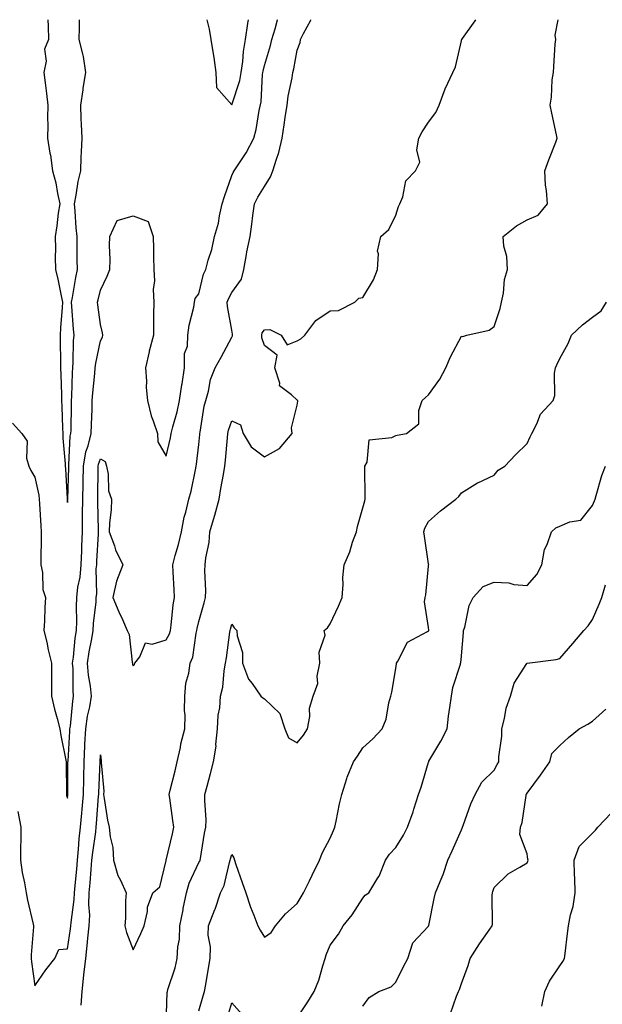
# Model space of a CAD drawing. Units: inches. Extents: x 986963 to 989603, y 7348058 to 7350698.
# Drawn here: x 988333 to 988511, y 7350398 to 7350698 of the extents above; entities that cross this region are included whole.
import ezdxf

# ---------------------------------------------------------------- set-up
doc = ezdxf.new("R2010")
doc.units = ezdxf.units.IN
doc.header["$MEASUREMENT"] = 0
doc.layers.add('Contour_98697348', color=7, linetype='Continuous', true_color=0x4068a9)

msp = doc.modelspace()

# ---------------------------------------------------------------- linework, layer by layer
at = {"layer": 'Contour_98697348'}
for points in [[(988331.23, 7350575.1, 3284), (988334.1, 7350571.92, 3284), (988335.71, 7350569.57, 3284), (988335.57, 7350564.4, 3284), (988336.25, 7350561.92, 3284), (988336.83, 7350560.69, 3284), (988338.05, 7350558.64, 3284), (988339.24, 7350553.11, 3284), (988339.39, 7350551.92, 3284), (988339.49, 7350550.48, 3284), (988339.87, 7350543.73, 3284), (988339.98, 7350541.92, 3284), (988340.01, 7350539.96, 3284), (988339.89, 7350533.76, 3284), (988339.91, 7350531.92, 3284), (988340.37, 7350529.6, 3284), (988340.53, 7350524.4, 3284), (988341.29, 7350521.92, 3284), (988341.11, 7350518.86, 3284), (988341, 7350514.87, 3284), (988340.83, 7350511.92, 3284), (988341.68, 7350508.29, 3284), (988342.16, 7350506.03, 3284), (988343.18, 7350501.92, 3284), (988343.15, 7350497.02, 3284), (988343.15, 7350496.82, 3284), (988343.11, 7350491.92, 3284), (988344.07, 7350487.94, 3284), (988344.88, 7350485.1, 3284), (988345.7, 7350481.92, 3284), (988345.99, 7350479.86, 3284), (988347.54, 7350472.43, 3284), (988347.62, 7350471.92, 3284), (988347.64, 7350471.51, 3284), (988347.67, 7350462.31, 3284), (988347.68, 7350461.92, 3284), (988347.73, 7350461.6, 3284), (988348.05, 7350460.79, 3284), (988348.15, 7350461.82, 3284), (988348.16, 7350461.92, 3284), (988348.16, 7350462.03, 3284), (988348.17, 7350471.8, 3284), (988348.17, 7350471.92, 3284), (988348.18, 7350472.05, 3284), (988348.73, 7350481.23, 3284), (988348.77, 7350481.92, 3284), (988348.9, 7350482.77, 3284), (988349.62, 7350490.35, 3284), (988349.89, 7350491.92, 3284), (988349.73, 7350493.59, 3284), (988349.73, 7350500.24, 3284), (988349.59, 7350501.92, 3284), (988349.85, 7350503.72, 3284), (988350.39, 7350509.58, 3284), (988350.76, 7350511.92, 3284), (988350.88, 7350514.75, 3284), (988350.72, 7350519.25, 3284), (988350.84, 7350521.92, 3284), (988351.18, 7350525.06, 3284), (988351.84, 7350528.13, 3284), (988352.18, 7350531.92, 3284), (988352.35, 7350536.21, 3284), (988352.38, 7350537.6, 3284), (988352.55, 7350541.92, 3284), (988352.59, 7350546.46, 3284), (988352.63, 7350547.34, 3284), (988352.68, 7350551.92, 3284), (988352.76, 7350556.63, 3284), (988352.78, 7350557.2, 3284), (988352.85, 7350561.92, 3284), (988353.64, 7350566.33, 3284), (988354.3, 7350568.17, 3284), (988355.21, 7350571.92, 3284), (988355.29, 7350574.68, 3284), (988355.49, 7350579.36, 3284), (988355.56, 7350581.92, 3284), (988355.72, 7350584.26, 3284), (988356.35, 7350590.22, 3284), (988356.47, 7350591.92, 3284), (988356.61, 7350593.36, 3284), (988358.05, 7350600.15, 3284), (988358.69, 7350601.28, 3284), (988358.74, 7350601.92, 3284), (988358.67, 7350602.54, 3284), (988358.05, 7350605.1, 3284), (988357.28, 7350611.15, 3284), (988357.2, 7350611.92, 3284), (988357.34, 7350612.63, 3284), (988358.05, 7350615.6, 3284), (988360.09, 7350619.88, 3284), (988360.93, 7350621.92, 3284), (988361.02, 7350624.89, 3284), (988360.82, 7350629.15, 3284), (988360.91, 7350631.92, 3284), (988363.17, 7350636.81, 3284), (988368.05, 7350638.27, 3284), (988372.63, 7350636.51, 3284), (988374.14, 7350631.92, 3284), (988374.26, 7350628.14, 3284), (988374.18, 7350625.79, 3284), (988374.3, 7350621.92, 3284), (988374.52, 7350618.4, 3284), (988374.13, 7350615.84, 3284), (988374.31, 7350611.92, 3284), (988374.27, 7350608.14, 3284), (988374.27, 7350605.7, 3284), (988374.23, 7350601.92, 3284), (988372.94, 7350597.03, 3284), (988372.9, 7350596.78, 3284), (988371.84, 7350591.92, 3284), (988372.14, 7350587.83, 3284), (988372.03, 7350585.9, 3284), (988372.42, 7350581.92, 3284), (988373.47, 7350577.34, 3284), (988374.16, 7350575.81, 3284), (988375.43, 7350571.92, 3284), (988375.55, 7350569.42, 3284), (988378.05, 7350564.99, 3284), (988379.39, 7350570.58, 3284), (988379.61, 7350571.92, 3284), (988380.09, 7350573.96, 3284), (988381.46, 7350578.52, 3284), (988382.13, 7350581.92, 3284), (988382.89, 7350586.76, 3284), (988382.94, 7350587.03, 3284), (988383.66, 7350591.92, 3284), (988383.7, 7350596.27, 3284), (988384.64, 7350598.51, 3284), (988384.72, 7350601.92, 3284), (988385.07, 7350604.9, 3284), (988386.54, 7350610.4, 3284), (988386.76, 7350611.92, 3284), (988386.88, 7350613.09, 3284), (988388.05, 7350614.5, 3284), (988389.51, 7350620.46, 3284), (988390.14, 7350621.92, 3284), (988390.9, 7350624.77, 3284), (988392.02, 7350627.95, 3284), (988392.86, 7350631.92, 3284), (988394.01, 7350635.96, 3284), (988394.32, 7350638.19, 3284), (988395.17, 7350641.92, 3284), (988395.84, 7350644.12, 3284), (988398.05, 7350650.48, 3284), (988398.55, 7350651.42, 3284), (988398.84, 7350651.92, 3284), (988400.25, 7350654.12, 3284), (988402.51, 7350657.46, 3284), (988404.85, 7350661.92, 3284), (988405.47, 7350664.5, 3284), (988406.46, 7350670.33, 3284), (988407.03, 7350672.94, 3284), (988407.47, 7350681.34, 3284), (988407.57, 7350681.92, 3284), (988407.63, 7350682.34, 3284), (988408.05, 7350684.03, 3284), (988409.87, 7350690.1, 3284), (988410.3, 7350691.92, 3284), (988411.31, 7350695.18, 3284), (988412.04, 7350697.92, 3284), (988412.07, 7350698, 3284)], [(988332.84, 7350456.71, 3283), (988333.79, 7350451.92, 3283), (988333.78, 7350447.65, 3283), (988333.68, 7350446.28, 3283), (988333.68, 7350441.92, 3283), (988334.25, 7350438.12, 3283), (988334.92, 7350435.04, 3283), (988335.45, 7350431.92, 3283), (988335.86, 7350429.73, 3283), (988337.59, 7350422.38, 3283), (988337.69, 7350421.92, 3283), (988337.68, 7350421.55, 3283), (988336.94, 7350413.03, 3283), (988336.93, 7350411.92, 3283), (988337.1, 7350410.98, 3283), (988338.05, 7350403.64, 3283), (988341.44, 7350408.53, 3283), (988344.15, 7350411.92, 3283), (988345.34, 7350414.64, 3283), (988348.05, 7350414.9, 3283), (988348.96, 7350421.02, 3283), (988349.06, 7350421.92, 3283), (988349.09, 7350422.96, 3283), (988350.05, 7350429.92, 3283), (988350.11, 7350431.92, 3283), (988350.32, 7350434.18, 3283), (988350.83, 7350439.14, 3283), (988351.07, 7350441.92, 3283), (988351.41, 7350445.28, 3283), (988351.6, 7350448.37, 3283), (988351.99, 7350451.92, 3283), (988352.36, 7350456.23, 3283), (988352.48, 7350457.49, 3283), (988352.85, 7350461.92, 3283), (988352.96, 7350466.83, 3283), (988352.96, 7350467.01, 3283), (988353.06, 7350471.92, 3283), (988353.31, 7350476.66, 3283), (988353.34, 7350477.21, 3283), (988353.59, 7350481.92, 3283), (988354.16, 7350485.81, 3283), (988354.78, 7350488.65, 3283), (988355.33, 7350491.92, 3283), (988355.03, 7350494.94, 3283), (988354.43, 7350498.3, 3283), (988354.13, 7350501.92, 3283), (988354.62, 7350505.35, 3283), (988355.44, 7350509.31, 3283), (988355.85, 7350511.92, 3283), (988355.94, 7350514.03, 3283), (988356.74, 7350520.61, 3283), (988356.8, 7350521.92, 3283), (988356.93, 7350523.05, 3283), (988356.8, 7350530.67, 3283), (988356.91, 7350531.92, 3283), (988356.96, 7350533.02, 3283), (988357.42, 7350541.3, 3283), (988357.45, 7350541.92, 3283), (988357.45, 7350542.51, 3283), (988357.25, 7350551.12, 3283), (988357.25, 7350551.92, 3283), (988357.27, 7350552.7, 3283), (988357.32, 7350561.19, 3283), (988357.34, 7350561.92, 3283), (988357.44, 7350562.53, 3283), (988358.05, 7350564.22, 3283), (988359.51, 7350563.38, 3283), (988359.93, 7350561.92, 3283), (988360.46, 7350559.51, 3283), (988360.56, 7350554.43, 3283), (988361.47, 7350551.92, 3283), (988361.29, 7350548.68, 3283), (988360.87, 7350544.74, 3283), (988360.71, 7350541.92, 3283), (988362.3, 7350537.67, 3283), (988362.64, 7350536.51, 3283), (988364.88, 7350531.92, 3283), (988363, 7350526.97, 3283), (988363, 7350526.87, 3283), (988361.82, 7350521.92, 3283), (988363.67, 7350517.55, 3283), (988364.75, 7350515.23, 3283), (988366.22, 7350511.92, 3283), (988366.81, 7350510.68, 3283), (988367.72, 7350502.25, 3283), (988367.82, 7350501.92, 3283), (988367.8, 7350501.67, 3283), (988368.05, 7350501.09, 3283), (988368.47, 7350501.5, 3283), (988368.53, 7350501.92, 3283), (988370.03, 7350503.9, 3283), (988371.82, 7350508.15, 3283), (988373.84, 7350507.71, 3283), (988378.05, 7350509.02, 3283), (988379.09, 7350510.88, 3283), (988379.4, 7350511.92, 3283), (988379.65, 7350513.52, 3283), (988380.26, 7350519.71, 3283), (988380.67, 7350521.92, 3283), (988380.55, 7350524.42, 3283), (988380.27, 7350529.71, 3283), (988380.16, 7350531.92, 3283), (988380.88, 7350534.75, 3283), (988381.88, 7350538.09, 3283), (988382.76, 7350541.92, 3283), (988383.55, 7350546.43, 3283), (988384.07, 7350547.94, 3283), (988385, 7350551.92, 3283), (988385.66, 7350554.31, 3283), (988387, 7350560.87, 3283), (988387.26, 7350561.92, 3283), (988387.38, 7350562.59, 3283), (988388.05, 7350568.56, 3283), (988388.36, 7350571.61, 3283), (988388.39, 7350571.92, 3283), (988388.49, 7350572.36, 3283), (988389.7, 7350580.27, 3283), (988390.14, 7350581.92, 3283), (988390.99, 7350584.85, 3283), (988391.64, 7350588.33, 3283), (988393.02, 7350591.92, 3283), (988394.82, 7350595.15, 3283), (988398.05, 7350601.28, 3283), (988398.26, 7350601.71, 3283), (988398.27, 7350601.92, 3283), (988398.32, 7350602.2, 3283), (988398.05, 7350603.42, 3283), (988396.74, 7350610.61, 3283), (988396.72, 7350611.92, 3283), (988397.05, 7350612.91, 3283), (988398.05, 7350614.9, 3283), (988401.02, 7350618.95, 3283), (988401.73, 7350621.92, 3283), (988402.57, 7350626.44, 3283), (988402.68, 7350627.29, 3283), (988403.66, 7350631.92, 3283), (988404.24, 7350635.73, 3283), (988404.49, 7350638.36, 3283), (988404.98, 7350641.92, 3283), (988406.07, 7350643.91, 3283), (988408.05, 7350647.18, 3283), (988409.89, 7350650.08, 3283), (988410.63, 7350651.92, 3283), (988411.67, 7350655.54, 3283), (988412.44, 7350657.53, 3283), (988413.39, 7350661.92, 3283), (988414.01, 7350665.97, 3283), (988414.37, 7350668.24, 3283), (988414.93, 7350671.92, 3283), (988415.28, 7350674.69, 3283), (988416.45, 7350680.32, 3283), (988416.68, 7350681.92, 3283), (988416.96, 7350683.01, 3283), (988418.05, 7350688.73, 3283), (988418.88, 7350691.09, 3283), (988419.06, 7350691.92, 3283), (988419.94, 7350693.82, 3283), (988422.14, 7350697.83, 3283), (988422.2, 7350698, 3283)], [(988342.01, 7350698, 3285), (988342.01, 7350697.95, 3285), (988342.18, 7350696.05, 3285), (988342.26, 7350691.92, 3285), (988340.98, 7350688.99, 3285), (988341.47, 7350685.34, 3285), (988340.82, 7350681.92, 3285), (988341.2, 7350678.76, 3285), (988341.6, 7350675.48, 3285), (988342.04, 7350671.92, 3285), (988341.92, 7350668.06, 3285), (988342, 7350665.86, 3285), (988341.88, 7350661.92, 3285), (988342.66, 7350657.31, 3285), (988342.83, 7350656.7, 3285), (988343.47, 7350651.92, 3285), (988344.44, 7350648.3, 3285), (988344.94, 7350645.03, 3285), (988345.64, 7350641.92, 3285), (988345.18, 7350639.05, 3285), (988344.82, 7350635.15, 3285), (988344.22, 7350631.92, 3285), (988344.32, 7350628.19, 3285), (988344.31, 7350625.66, 3285), (988344.4, 7350621.92, 3285), (988345.04, 7350618.91, 3285), (988346.08, 7350613.89, 3285), (988346.5, 7350611.92, 3285), (988346.44, 7350610.31, 3285), (988345.9, 7350604.07, 3285), (988345.83, 7350601.92, 3285), (988345.83, 7350599.7, 3285), (988345.87, 7350594.1, 3285), (988345.87, 7350591.92, 3285), (988345.94, 7350589.81, 3285), (988346.17, 7350583.81, 3285), (988346.23, 7350581.92, 3285), (988346.32, 7350580.19, 3285), (988346.47, 7350573.5, 3285), (988346.55, 7350571.92, 3285), (988346.6, 7350570.47, 3285), (988347.27, 7350562.7, 3285), (988347.31, 7350561.92, 3285), (988347.41, 7350561.27, 3285), (988347.95, 7350552.02, 3285), (988347.96, 7350551.92, 3285), (988347.97, 7350551.84, 3285), (988348.05, 7350550.87, 3285), (988348.1, 7350551.88, 3285), (988348.1, 7350551.97, 3285), (988348.38, 7350561.59, 3285), (988348.38, 7350561.92, 3285), (988348.45, 7350562.33, 3285), (988348.86, 7350571.11, 3285), (988349.07, 7350571.92, 3285), (988349.09, 7350572.96, 3285), (988349.2, 7350580.77, 3285), (988349.24, 7350581.92, 3285), (988349.32, 7350583.19, 3285), (988349.51, 7350590.46, 3285), (988349.61, 7350591.92, 3285), (988349.78, 7350593.65, 3285), (988349.82, 7350600.15, 3285), (988350.03, 7350601.92, 3285), (988349.85, 7350603.71, 3285), (988349.36, 7350610.61, 3285), (988349.23, 7350611.92, 3285), (988349.51, 7350613.39, 3285), (988350.51, 7350619.46, 3285), (988351.02, 7350621.92, 3285), (988350.98, 7350624.85, 3285), (988350.97, 7350629, 3285), (988350.93, 7350631.92, 3285), (988350.71, 7350634.58, 3285), (988350.33, 7350639.65, 3285), (988350.14, 7350641.92, 3285), (988350.69, 7350644.56, 3285), (988351.25, 7350648.72, 3285), (988352.06, 7350651.92, 3285), (988352.23, 7350656.1, 3285), (988352.27, 7350657.7, 3285), (988352.44, 7350661.92, 3285), (988352.32, 7350666.19, 3285), (988352.21, 7350667.76, 3285), (988352.08, 7350671.92, 3285), (988352.77, 7350676.64, 3285), (988352.82, 7350677.16, 3285), (988353.62, 7350681.92, 3285), (988352.94, 7350686.81, 3285), (988352.75, 7350687.23, 3285), (988351.57, 7350691.92, 3285), (988351.72, 7350695.59, 3285), (988351.65, 7350698, 3285)], [(988352.23, 7350397.74, 3282), (988352.49, 7350401.92, 3282), (988353.03, 7350406.9, 3282), (988353.03, 7350406.94, 3282), (988353.57, 7350411.92, 3282), (988354.05, 7350415.92, 3282), (988354.23, 7350418.1, 3282), (988354.66, 7350421.92, 3282), (988354.78, 7350425.19, 3282), (988354.55, 7350428.42, 3282), (988354.66, 7350431.92, 3282), (988354.93, 7350435.03, 3282), (988355.23, 7350439.1, 3282), (988355.47, 7350441.92, 3282), (988355.71, 7350444.26, 3282), (988356.62, 7350450.5, 3282), (988356.78, 7350451.92, 3282), (988356.89, 7350453.09, 3282), (988357.51, 7350461.38, 3282), (988357.56, 7350461.92, 3282), (988357.57, 7350462.4, 3282), (988357.95, 7350471.83, 3282), (988357.96, 7350471.92, 3282), (988357.96, 7350472.01, 3282), (988358.05, 7350473.98, 3282), (988358.3, 7350472.17, 3282), (988358.29, 7350471.92, 3282), (988358.27, 7350471.7, 3282), (988359.09, 7350462.96, 3282), (988359.01, 7350461.92, 3282), (988359.24, 7350460.72, 3282), (988360.26, 7350454.13, 3282), (988360.76, 7350451.92, 3282), (988361.01, 7350448.97, 3282), (988361.86, 7350445.73, 3282), (988362.07, 7350441.92, 3282), (988363.38, 7350437.26, 3282), (988364.2, 7350435.77, 3282), (988365.86, 7350431.92, 3282), (988365.69, 7350429.56, 3282), (988365.69, 7350424.28, 3282), (988365.48, 7350421.92, 3282), (988366.02, 7350419.89, 3282), (988368.05, 7350414.61, 3282), (988370.4, 7350419.57, 3282), (988371.42, 7350421.92, 3282), (988372.36, 7350426.23, 3282), (988372.36, 7350427.61, 3282), (988374.02, 7350431.92, 3282), (988376.17, 7350433.8, 3282), (988378.05, 7350441.8, 3282), (988378.06, 7350441.91, 3282), (988378.07, 7350441.92, 3282), (988378.07, 7350441.94, 3282), (988379.99, 7350449.97, 3282), (988380.38, 7350451.92, 3282), (988380.16, 7350454.03, 3282), (988379.17, 7350460.8, 3282), (988379.05, 7350461.92, 3282), (988379.35, 7350463.22, 3282), (988380.82, 7350469.14, 3282), (988381.46, 7350471.92, 3282), (988382.41, 7350476.27, 3282), (988382.58, 7350477.39, 3282), (988383.73, 7350481.92, 3282), (988383.92, 7350486.06, 3282), (988383.68, 7350487.55, 3282), (988383.81, 7350491.92, 3282), (988384.11, 7350495.86, 3282), (988385.04, 7350498.91, 3282), (988385.39, 7350501.92, 3282), (988386.21, 7350503.76, 3282), (988387.18, 7350511.05, 3282), (988387.42, 7350511.92, 3282), (988387.51, 7350512.46, 3282), (988388.05, 7350514.65, 3282), (988389.67, 7350520.3, 3282), (988390.09, 7350521.92, 3282), (988390.22, 7350524.08, 3282), (988389.89, 7350530.08, 3282), (988390.02, 7350531.92, 3282), (988390.2, 7350534.07, 3282), (988391.23, 7350538.73, 3282), (988391.43, 7350541.92, 3282), (988392.81, 7350546.68, 3282), (988392.92, 7350547.04, 3282), (988394.22, 7350551.92, 3282), (988394.78, 7350555.19, 3282), (988395.56, 7350559.42, 3282), (988395.99, 7350561.92, 3282), (988396.17, 7350563.8, 3282), (988396.76, 7350570.63, 3282), (988396.88, 7350571.92, 3282), (988397.09, 7350572.88, 3282), (988398.05, 7350575.79, 3282), (988400.71, 7350574.58, 3282), (988401.55, 7350571.92, 3282), (988403.94, 7350567.81, 3282), (988408.05, 7350564.76, 3282), (988412.62, 7350567.35, 3282), (988416.46, 7350571.92, 3282), (988416.31, 7350573.66, 3282), (988418.05, 7350580.54, 3282), (988418.18, 7350581.79, 3282), (988418.18, 7350581.92, 3282), (988418.15, 7350582.02, 3282), (988418.05, 7350582.11, 3282), (988416.29, 7350583.68, 3282), (988412.61, 7350586.48, 3282), (988412.69, 7350587.28, 3282), (988411.22, 7350591.92, 3282), (988411.92, 7350595.79, 3282), (988408.05, 7350598.73, 3282), (988407.22, 7350601.09, 3282), (988407.27, 7350601.92, 3282), (988407.38, 7350602.59, 3282), (988408.05, 7350603.52, 3282), (988409.7, 7350603.57, 3282), (988413.13, 7350601.92, 3282), (988415, 7350598.88, 3282), (988418.05, 7350600.18, 3282), (988419.17, 7350600.8, 3282), (988420.34, 7350601.92, 3282), (988423.65, 7350606.33, 3282), (988428.05, 7350609.27, 3282), (988430.59, 7350609.38, 3282), (988435.55, 7350611.92, 3282), (988436.82, 7350613.15, 3282), (988438.05, 7350613.34, 3282), (988441.28, 7350618.69, 3282), (988442.44, 7350621.92, 3282), (988442.81, 7350626.67, 3282), (988442.48, 7350627.49, 3282), (988443.5, 7350631.92, 3282), (988445.93, 7350634.04, 3282), (988448.05, 7350638.39, 3282), (988448.86, 7350641.11, 3282), (988449.28, 7350641.92, 3282), (988450.17, 7350644.04, 3282), (988451.09, 7350648.89, 3282), (988454.04, 7350651.92, 3282), (988455.43, 7350654.54, 3282), (988454.49, 7350658.35, 3282), (988455.1, 7350661.92, 3282), (988456.11, 7350663.86, 3282), (988458.05, 7350666.81, 3282), (988460.29, 7350669.68, 3282), (988461.33, 7350671.92, 3282), (988463.07, 7350676.9, 3282), (988463.11, 7350676.98, 3282), (988465.4, 7350681.92, 3282), (988466.3, 7350683.67, 3282), (988468.05, 7350691.55, 3282), (988468.12, 7350691.85, 3282), (988468.16, 7350691.92, 3282), (988468.37, 7350692.24, 3282), (988472.27, 7350697.7, 3282), (988472.43, 7350698, 3282)], [(988378.05, 7350391.99, 3281), (988378.39, 7350401.57, 3281), (988378.47, 7350401.92, 3281), (988378.63, 7350402.5, 3281), (988380.82, 7350409.15, 3281), (988381.47, 7350411.92, 3281), (988381.61, 7350415.49, 3281), (988382.11, 7350417.86, 3281), (988382.23, 7350421.92, 3281), (988383.22, 7350426.75, 3281), (988383.31, 7350427.18, 3281), (988384.31, 7350431.92, 3281), (988385.07, 7350434.9, 3281), (988388.05, 7350441.18, 3281), (988388.33, 7350441.64, 3281), (988388.43, 7350441.92, 3281), (988388.53, 7350442.4, 3281), (988389.81, 7350450.16, 3281), (988390.22, 7350451.92, 3281), (988390.3, 7350454.17, 3281), (988389.84, 7350460.13, 3281), (988389.92, 7350461.92, 3281), (988390.59, 7350464.45, 3281), (988391.62, 7350468.35, 3281), (988392.56, 7350471.92, 3281), (988393.28, 7350476.69, 3281), (988393.26, 7350477.13, 3281), (988393.77, 7350481.92, 3281), (988393.91, 7350486.07, 3281), (988394.49, 7350488.36, 3281), (988394.66, 7350491.92, 3281), (988395.36, 7350494.61, 3281), (988395.76, 7350499.63, 3281), (988396.2, 7350501.92, 3281), (988396.43, 7350503.54, 3281), (988397.48, 7350511.35, 3281), (988397.56, 7350511.92, 3281), (988397.67, 7350512.31, 3281), (988398.05, 7350513.85, 3281), (988398.81, 7350512.68, 3281), (988399.64, 7350511.92, 3281), (988399.72, 7350510.25, 3281), (988401.3, 7350505.17, 3281), (988401.38, 7350501.92, 3281), (988403.18, 7350497.05, 3281), (988404.25, 7350495.72, 3281), (988406.98, 7350491.92, 3281), (988407.52, 7350491.4, 3281), (988408.05, 7350491.06, 3281), (988412.72, 7350486.58, 3281), (988414.22, 7350481.92, 3281), (988415.32, 7350479.18, 3281), (988418.05, 7350477.68, 3281), (988419.97, 7350479.99, 3281), (988421.15, 7350481.92, 3281), (988421.83, 7350485.7, 3281), (988421.76, 7350488.21, 3281), (988422.88, 7350491.92, 3281), (988424.27, 7350495.7, 3281), (988424.14, 7350498.02, 3281), (988424.91, 7350501.92, 3281), (988424.68, 7350505.29, 3281), (988426.55, 7350510.42, 3281), (988426.28, 7350511.92, 3281), (988427.23, 7350512.74, 3281), (988428.05, 7350513.92, 3281), (988430.64, 7350519.33, 3281), (988431.77, 7350521.92, 3281), (988432.06, 7350525.94, 3281), (988431.95, 7350528.03, 3281), (988432.32, 7350531.92, 3281), (988434.1, 7350535.86, 3281), (988434.92, 7350538.79, 3281), (988436.04, 7350541.92, 3281), (988436.36, 7350543.61, 3281), (988438.05, 7350549.26, 3281), (988438.61, 7350551.36, 3281), (988438.68, 7350551.92, 3281), (988438.71, 7350552.58, 3281), (988438.61, 7350561.37, 3281), (988438.64, 7350561.92, 3281), (988439.29, 7350563.16, 3281), (988440, 7350569.97, 3281), (988446.83, 7350570.7, 3281), (988448.05, 7350571.35, 3281), (988448.52, 7350571.45, 3281), (988451.36, 7350571.92, 3281), (988455.1, 7350574.87, 3281), (988455.06, 7350578.94, 3281), (988456.13, 7350581.92, 3281), (988457.07, 7350582.9, 3281), (988458.05, 7350583.66, 3281), (988461.48, 7350588.49, 3281), (988463.31, 7350591.92, 3281), (988464.74, 7350595.24, 3281), (988468.05, 7350601.55, 3281), (988468.51, 7350601.46, 3281), (988469.7, 7350601.92, 3281), (988476.54, 7350603.43, 3281), (988478.05, 7350604.52, 3281), (988479.92, 7350610.05, 3281), (988480.23, 7350611.92, 3281), (988480.84, 7350614.71, 3281), (988481.15, 7350618.82, 3281), (988482.14, 7350621.92, 3281), (988481.94, 7350625.81, 3281), (988481.01, 7350628.96, 3281), (988480.76, 7350631.92, 3281), (988484.8, 7350635.17, 3281), (988488.05, 7350636.99, 3281), (988491.49, 7350638.48, 3281), (988494.27, 7350641.92, 3281), (988493.98, 7350645.99, 3281), (988493.67, 7350647.55, 3281), (988493.44, 7350651.92, 3281), (988494.72, 7350655.25, 3281), (988496.79, 7350660.67, 3281), (988497.28, 7350661.92, 3281), (988497.04, 7350662.92, 3281), (988495.65, 7350669.52, 3281), (988495.07, 7350671.92, 3281), (988495.52, 7350674.44, 3281), (988495.76, 7350679.63, 3281), (988496.08, 7350681.92, 3281), (988496.27, 7350683.69, 3281), (988496.68, 7350690.55, 3281), (988496.82, 7350691.92, 3281), (988496.67, 7350693.3, 3281), (988497.57, 7350698, 3281)], [(988390.49, 7350698, 3285), (988391.24, 7350695.12, 3285), (988391.74, 7350691.92, 3285), (988392.37, 7350687.6, 3285), (988392.57, 7350686.44, 3285), (988393.19, 7350681.92, 3285), (988393.43, 7350677.3, 3285), (988398.05, 7350672.09, 3285), (988400.52, 7350679.45, 3285), (988400.94, 7350681.92, 3285), (988401.44, 7350685.31, 3285), (988401.65, 7350688.32, 3285), (988402.28, 7350691.92, 3285), (988402.98, 7350696.85, 3285), (988402.99, 7350696.98, 3285), (988403.17, 7350698, 3285)], [(988388.05, 7350396.05, 3280), (988389.4, 7350400.58, 3280), (988389.78, 7350401.92, 3280), (988390.18, 7350404.04, 3280), (988390.94, 7350409.03, 3280), (988391.54, 7350411.92, 3280), (988391.63, 7350415.51, 3280), (988390.89, 7350419.07, 3280), (988391.03, 7350421.92, 3280), (988392.95, 7350426.83, 3280), (988393.01, 7350426.95, 3280), (988394.6, 7350431.92, 3280), (988395.77, 7350434.2, 3280), (988397.36, 7350441.23, 3280), (988397.6, 7350441.92, 3280), (988397.68, 7350442.29, 3280), (988398.05, 7350443.65, 3280), (988398.73, 7350442.6, 3280), (988398.9, 7350441.92, 3280), (988399.34, 7350440.63, 3280), (988401.27, 7350435.14, 3280), (988402.33, 7350431.92, 3280), (988403.77, 7350427.64, 3280), (988404.77, 7350425.2, 3280), (988406, 7350421.92, 3280), (988406.69, 7350420.56, 3280), (988408.05, 7350418.43, 3280), (988410.1, 7350419.86, 3280), (988411.42, 7350421.92, 3280), (988414.46, 7350425.51, 3280), (988418.05, 7350428.71, 3280), (988419.19, 7350430.78, 3280), (988419.94, 7350431.92, 3280), (988421.73, 7350435.6, 3280), (988422.58, 7350437.39, 3280), (988424.86, 7350441.92, 3280), (988425.69, 7350444.28, 3280), (988428.05, 7350448.65, 3280), (988429.07, 7350450.9, 3280), (988429.51, 7350451.92, 3280), (988429.93, 7350453.8, 3280), (988430.92, 7350459.05, 3280), (988431.64, 7350461.92, 3280), (988433.13, 7350466.84, 3280), (988433.28, 7350467.15, 3280), (988435.21, 7350471.92, 3280), (988436.42, 7350473.55, 3280), (988438.05, 7350476.12, 3280), (988441.05, 7350478.93, 3280), (988443.89, 7350481.92, 3280), (988445.09, 7350484.88, 3280), (988445.94, 7350489.81, 3280), (988446.56, 7350491.92, 3280), (988446.84, 7350493.13, 3280), (988448.05, 7350500.36, 3280), (988448.24, 7350501.74, 3280), (988448.26, 7350501.92, 3280), (988448.66, 7350502.52, 3280), (988451.59, 7350508.38, 3280), (988457.76, 7350511.63, 3280), (988458.05, 7350511.83, 3280), (988458.09, 7350511.88, 3280), (988458.1, 7350511.92, 3280), (988458.1, 7350511.97, 3280), (988458.05, 7350512.76, 3280), (988456.78, 7350520.65, 3280), (988457.05, 7350521.92, 3280), (988457.23, 7350522.74, 3280), (988458.05, 7350531.48, 3280), (988458.08, 7350531.89, 3280), (988458.08, 7350531.92, 3280), (988458.09, 7350531.96, 3280), (988458.05, 7350532.18, 3280), (988456.79, 7350540.66, 3280), (988456.59, 7350541.92, 3280), (988456.87, 7350543.1, 3280), (988458.05, 7350545.13, 3280), (988461.64, 7350548.33, 3280), (988466.41, 7350551.92, 3280), (988467.23, 7350552.74, 3280), (988468.05, 7350553.87, 3280), (988473.01, 7350556.89, 3280), (988473.06, 7350556.91, 3280), (988478.05, 7350559.24, 3280), (988479.26, 7350560.7, 3280), (988481.28, 7350561.92, 3280), (988484.56, 7350565.4, 3280), (988488.05, 7350568.85, 3280), (988489.06, 7350570.91, 3280), (988489.48, 7350571.92, 3280), (988491.01, 7350574.87, 3280), (988492.12, 7350577.85, 3280), (988495.99, 7350581.92, 3280), (988496.52, 7350583.45, 3280), (988496.45, 7350590.32, 3280), (988496.77, 7350591.92, 3280), (988497.16, 7350592.8, 3280), (988498.05, 7350594.76, 3280), (988500.6, 7350599.37, 3280), (988501.61, 7350601.92, 3280), (988504.93, 7350605.03, 3280), (988508.05, 7350607.37, 3280), (988510.67, 7350609.3, 3280), (988512.29, 7350611.92, 3280)], [(988418.05, 7350393.92, 3279), (988421.25, 7350398.71, 3279), (988423.15, 7350401.92, 3279), (988424.63, 7350405.34, 3279), (988425.79, 7350409.67, 3279), (988426.58, 7350411.92, 3279), (988426.87, 7350413.11, 3279), (988428.05, 7350415.99, 3279), (988430.59, 7350419.38, 3279), (988432.04, 7350421.92, 3279), (988434.73, 7350425.24, 3279), (988438.05, 7350430.34, 3279), (988438.71, 7350431.26, 3279), (988439.8, 7350431.92, 3279), (988442.64, 7350436.51, 3279), (988442.98, 7350436.99, 3279), (988444.95, 7350441.92, 3279), (988446.19, 7350443.78, 3279), (988448.05, 7350445.73, 3279), (988450.44, 7350449.53, 3279), (988451.68, 7350451.92, 3279), (988453.32, 7350456.65, 3279), (988453.56, 7350457.42, 3279), (988455.02, 7350461.92, 3279), (988455.77, 7350464.2, 3279), (988458.05, 7350471.76, 3279), (988458.09, 7350471.88, 3279), (988458.1, 7350471.92, 3279), (988458.17, 7350472.03, 3279), (988461.8, 7350478.17, 3279), (988463.68, 7350481.92, 3279), (988464.16, 7350485.8, 3279), (988464.55, 7350488.42, 3279), (988465, 7350491.92, 3279), (988465.46, 7350494.51, 3279), (988467.77, 7350501.63, 3279), (988467.83, 7350501.92, 3279), (988467.9, 7350502.07, 3279), (988468.05, 7350504.12, 3279), (988468.67, 7350511.3, 3279), (988468.71, 7350511.92, 3279), (988469.06, 7350512.93, 3279), (988470.46, 7350519.51, 3279), (988471.68, 7350521.92, 3279), (988474.67, 7350525.3, 3279), (988478.05, 7350526.63, 3279), (988482.5, 7350526.38, 3279), (988484.04, 7350525.94, 3279), (988488.05, 7350525.58, 3279), (988491.04, 7350528.93, 3279), (988492.54, 7350531.92, 3279), (988493.43, 7350536.54, 3279), (988494.2, 7350538.07, 3279), (988495.47, 7350541.92, 3279), (988496.84, 7350543.14, 3279), (988498.05, 7350543.65, 3279), (988501.13, 7350544.99, 3279), (988504.42, 7350545.55, 3279), (988508.05, 7350550.02, 3279), (988508.57, 7350551.4, 3279), (988508.77, 7350551.92, 3279), (988509.13, 7350553, 3279), (988510.9, 7350559.07, 3279), (988511.99, 7350561.92, 3279)], [(988438.05, 7350397.46, 3278), (988439.92, 7350400.06, 3278), (988442.89, 7350401.92, 3278), (988446.64, 7350403.33, 3278), (988448.05, 7350404.71, 3278), (988450.4, 7350409.56, 3278), (988451.73, 7350411.92, 3278), (988453.22, 7350416.75, 3278), (988458.05, 7350421.83, 3278), (988458.08, 7350421.89, 3278), (988458.1, 7350421.92, 3278), (988458.12, 7350421.98, 3278), (988459.72, 7350430.25, 3278), (988460.21, 7350431.92, 3278), (988461.57, 7350435.44, 3278), (988462.45, 7350437.51, 3278), (988463.94, 7350441.92, 3278), (988465.21, 7350444.76, 3278), (988468.05, 7350451.2, 3278), (988468.27, 7350451.7, 3278), (988468.37, 7350451.92, 3278), (988468.58, 7350452.45, 3278), (988470.91, 7350459.06, 3278), (988472.22, 7350461.92, 3278), (988474.27, 7350465.7, 3278), (988478.05, 7350469.38, 3278), (988478.96, 7350471.02, 3278), (988479.44, 7350471.92, 3278), (988479.49, 7350473.36, 3278), (988480.33, 7350479.65, 3278), (988480.39, 7350481.92, 3278), (988481.23, 7350485.1, 3278), (988481.71, 7350488.26, 3278), (988483.03, 7350491.92, 3278), (988484.12, 7350495.85, 3278), (988488.01, 7350501.88, 3278), (988488.03, 7350501.92, 3278), (988488.05, 7350501.94, 3278), (988488.08, 7350501.95, 3278), (988496.93, 7350503.04, 3278), (988498.05, 7350503.34, 3278), (988502.05, 7350507.92, 3278), (988505.4, 7350511.92, 3278), (988506.64, 7350513.32, 3278), (988508.05, 7350515.28, 3278), (988510.02, 7350519.95, 3278), (988510.84, 7350521.92, 3278), (988511.96, 7350525.83, 3278)], [(988464.75, 7350395.22, 3277), (988466.56, 7350400.43, 3277), (988467.14, 7350401.92, 3277), (988467.46, 7350402.51, 3277), (988468.05, 7350404.3, 3277), (988470.14, 7350409.84, 3277), (988470.75, 7350411.92, 3277), (988473.59, 7350416.38, 3277), (988476, 7350419.87, 3277), (988477.4, 7350421.92, 3277), (988477.51, 7350422.46, 3277), (988477.4, 7350431.27, 3277), (988477.49, 7350431.92, 3277), (988477.62, 7350432.35, 3277), (988478.05, 7350433.61, 3277), (988482.26, 7350437.72, 3277), (988485.86, 7350439.74, 3277), (988488.05, 7350441.12, 3277), (988488.33, 7350441.64, 3277), (988488.37, 7350441.92, 3277), (988488.35, 7350442.22, 3277), (988488.05, 7350443.89, 3277), (988485.83, 7350449.71, 3277), (988486.1, 7350451.92, 3277), (988486.59, 7350453.38, 3277), (988487.75, 7350461.62, 3277), (988487.83, 7350461.92, 3277), (988487.9, 7350462.07, 3277), (988488.05, 7350462.34, 3277), (988492.14, 7350467.83, 3277), (988494.96, 7350471.92, 3277), (988495.6, 7350474.37, 3277), (988498.05, 7350476.87, 3277), (988500.7, 7350479.27, 3277), (988503.97, 7350481.92, 3277), (988506.59, 7350483.39, 3277), (988508.05, 7350484.29, 3277), (988512.04, 7350487.93, 3277)], [(988492.52, 7350397.45, 3276), (988493.5, 7350401.92, 3276), (988494.91, 7350405.06, 3276), (988498.05, 7350409.68, 3276), (988498.97, 7350411, 3276), (988499.44, 7350411.92, 3276), (988499.63, 7350413.5, 3276), (988500.43, 7350419.54, 3276), (988500.73, 7350421.92, 3276), (988501.34, 7350425.21, 3276), (988502.12, 7350427.84, 3276), (988502.71, 7350431.92, 3276), (988502.61, 7350436.48, 3276), (988502.49, 7350437.48, 3276), (988502.39, 7350441.92, 3276), (988503.9, 7350446.07, 3276), (988508.05, 7350450.18, 3276), (988508.95, 7350451.02, 3276), (988509.67, 7350451.92, 3276), (988513.68, 7350456.28, 3276)], [(988396.62, 7350393.34, 3279), (988398.05, 7350398.49, 3279), (988401.13, 7350395, 3279)]]:
    msp.add_polyline3d(points, dxfattribs=at)

doc.saveas('drawing.dxf')
